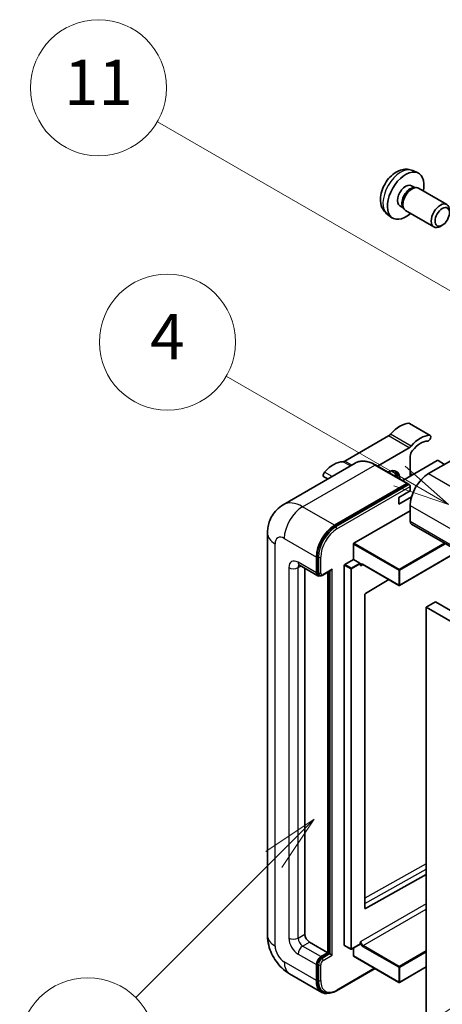
# Model space of a CAD drawing. Units: millimetres. Extents: x -2 to 9257, y 1 to 1687.
# Drawn here: x 174 to 286, y 1148 to 1408 of the extents above; entities that cross this region are included whole.
import ezdxf

# ---------------------------------------------------------------- set-up
doc = ezdxf.new("R2010")
doc.units = ezdxf.units.MM
for name, color, linetype, lineweight in [('Symbol (TK)', 100, 'Continuous', 18), ('Visible (ISO)', 7, 'Continuous', 35), ('Visible Narrow (ISO)', 7, 'Continuous', 25)]:
    doc.layers.add(name, color=color, linetype=linetype, lineweight=lineweight)
doc.styles.add('Note Text (TK2)', font='MS PGothic.ttf')

# ---------------------------------------------------------------- blocks, each defined once
blk = doc.blocks.new('バルーン4')
at = {"layer": 'Symbol (TK)', "color": 100}
for p, q in [((56.732, 207.338), (54.611, 205.924)), ((54.964, 205.57), (56.732, 207.338)), ((55.318, 205.217), (56.732, 207.338)), ((54.964, 205.57), (48.865, 199.471))]:
    blk.add_line(p, q, dxfattribs=at)
at = {"layer": 'Symbol (TK)'}
blk.add_circle((46.752, 197.357), 3, dxfattribs=at)
at = {"layer": 'Symbol (TK)', "color": 7, "insert": (46.752, 197.352), "char_height": 2, "attachment_point": 5, "style": 'Note Text (TK2)'}
blk.add_mtext('8', dxfattribs=at)
blk = doc.blocks.new('バルーン11')
at = {"layer": 'Symbol (TK)', "color": 100}
for p, q in [((60.499, 222.46), (52.864, 226.868)), ((62.664, 221.21), (60.749, 222.893)), ((60.499, 222.46), (62.664, 221.21)), ((60.249, 222.027), (62.664, 221.21))]:
    blk.add_line(p, q, dxfattribs=at)
at = {"layer": 'Symbol (TK)'}
blk.add_circle((50.266, 228.368), 3, dxfattribs=at)
at = {"layer": 'Symbol (TK)', "color": 7, "insert": (50.266, 228.35), "char_height": 2, "attachment_point": 5, "style": 'Note Text (TK2)'}
blk.add_mtext('4', dxfattribs=at)
blk = doc.blocks.new('バルーン12')
at = {"layer": 'Symbol (TK)', "color": 100}
for p, q in [((63.472, 199.474), (61.351, 198.06)), ((61.705, 197.707), (63.472, 199.474)), ((62.058, 197.353), (63.472, 199.474)), ((61.705, 197.707), (51.711, 187.713))]:
    blk.add_line(p, q, dxfattribs=at)
at = {"layer": 'Symbol (TK)'}
blk.add_circle((49.597, 185.599), 3, dxfattribs=at)
at = {"layer": 'Symbol (TK)', "color": 7, "insert": (49.597, 185.576), "char_height": 2, "attachment_point": 5, "style": 'Note Text (TK2)'}
blk.add_mtext('1', dxfattribs=at)
blk = doc.blocks.new('バルーン13')
at = {"layer": 'Symbol (TK)', "color": 100}
for p, q in [((64.266, 229.739), (49.825, 238.076)), ((66.431, 228.489), (64.516, 230.172)), ((64.266, 229.739), (66.431, 228.489)), ((64.016, 229.306), (66.431, 228.489))]:
    blk.add_line(p, q, dxfattribs=at)
at = {"layer": 'Symbol (TK)'}
blk.add_circle((47.227, 239.576), 3, dxfattribs=at)
at = {"layer": 'Symbol (TK)', "color": 7, "insert": (47.227, 239.553), "char_height": 2, "attachment_point": 5, "style": 'Note Text (TK2)'}
blk.add_mtext('11', dxfattribs=at)

msp = doc.modelspace()

# ---------------------------------------------------------------- linework, layer by layer
at = {"layer": 'Visible (ISO)'}
for p, q in [((277.947, 1368.565), (279.305, 1367.964)), ((277.625, 1364.565), (278.522, 1364.047)), ((278.162, 1364.027), (278.789, 1364.062)), ((279.506, 1363.904), (286.986, 1359.586)), ((274.565, 1359.264), (275.462, 1358.746)), ((275.299, 1359.069), (275.582, 1358.508)), ((271.261, 1356.986), (272.461, 1356.11)), ((276.078, 1357.966), (283.557, 1353.647)), ((285.792, 1354.117), (285.271, 1353.817)), ((282.584, 1298.549), (277.13, 1301.698)), ((301.187, 1299.418), (282.156, 1288.43)), ((271.546, 1298.401), (260.036, 1291.756)), ((268.644, 1290.427), (277.001, 1295.252)), ((284.459, 1291.859), (275.311, 1286.578)), ((277.307, 1293.004), (277.307, 1287.73)), ((286.398, 1290.88), (284.701, 1291.859)), ((262.77, 1291.214), (243.678, 1280.191)), ((276.612, 1285.827), (268.127, 1290.726)), ((255.496, 1287.014), (254.453, 1287.616)), ((277.923, 1288.086), (277.307, 1288.441)), ((257.306, 1274.783), (276.398, 1285.806)), ((257.306, 1274.503), (276.695, 1285.697)), ((274.277, 1282.131), (277.307, 1283.881)), ((276.695, 1285.697), (276.998, 1285.522)), ((277.307, 1283.881), (277.307, 1285.001)), ((274.277, 1280.382), (277.661, 1282.336)), ((274.277, 1280.382), (274.277, 1282.131)), ((262.397, 1270.024), (277.307, 1278.632)), ((277.307, 1280.032), (277.307, 1275.833)), ((277.662, 1275.048), (438.882, 1181.967)), ((239.539, 1272.683), (239.539, 1166.305)), ((262.276, 1265.755), (262.276, 1269.814)), ((252.457, 1262.185), (252.457, 1266.385)), ((252.7, 1262.325), (252.7, 1266.525)), ((259.973, 1264.425), (262.276, 1265.755)), ((262.276, 1265.755), (263.973, 1264.775)), ((290.068, 1267.885), (274.484, 1258.888)), ((247.964, 1264.2), (252.812, 1261.401)), ((249.427, 1263.355), (249.427, 1166.655)), ((254.187, 1261.569), (256.336, 1262.81)), ((259.852, 1163.716), (259.852, 1264.215)), ((264.094, 1264.469), (264.094, 1264.565)), ((264.736, 1264.417), (274.312, 1258.888)), ((253.287, 1261.523), (252.984, 1261.698)), ((255.488, 1161.756), (255.488, 1262.32)), ((255.73, 1161.616), (255.73, 1262.46)), ((271.638, 1260.432), (265.426, 1256.728)), ((265.306, 1256.519), (265.306, 1173.512)), ((283.974, 1254.487), (281.55, 1253.087)), ((281.55, 1143.91), (281.55, 1253.087)), ((281.55, 1253.087), (442.77, 1160.007)), ((283.974, 1254.487), (445.194, 1161.406)), ((265.426, 1173.441), (281.55, 1182.445)), ((250.639, 1164.556), (255.488, 1161.756)), ((264.059, 1163.987), (261.756, 1162.658)), ((264.094, 1164.066), (264.094, 1164.162)), ((253.669, 1160.707), (255.488, 1161.756)), ((253.669, 1160.427), (255.73, 1161.616)), ((256.033, 1161.441), (255.73, 1161.616)), ((256.033, 1161.441), (256.639, 1161.092)), ((259.887, 1163.638), (261.584, 1162.658)), ((262.276, 1160.917), (262.276, 1162.958)), ((252.457, 1154.408), (252.457, 1158.607)), ((252.7, 1154.548), (252.7, 1158.747)), ((262.311, 1160.838), (274.312, 1153.91)), ((245.392, 1156.168), (253.877, 1151.269)), ((257.823, 1151.692), (267.988, 1157.561)), ((281.55, 1157.989), (274.484, 1153.91)), ((254.352, 1151.391), (254.049, 1151.566))]:
    msp.add_line(p, q, dxfattribs=at)
for centre in [(274.398, 1259.036), (261.67, 1162.806), (274.398, 1154.058)]:
    msp.add_arc(centre, 0.171, 240, 300, dxfattribs=at)
for centre, major_axis, start_param, end_param in [((276.095, 1361.915), (3.429, 5.938), 5.2359878, 10.4719755), ((276.095, 1361.915), (1.53, 2.65), 0, 3.1415927), ((277.792, 1360.935), (1.714, 2.969), 0, 3.1415927), ((277.271, 1361.235), (1.53, 2.65), 0.3614419, 2.7801507), ((285.272, 1356.616), (1.714, 2.969), 5.4980199, 10.2099433), ((274.58, 1294.667), (3.873, 6.709), 0.3348503, 1.2560349), ((276.701, 1300.956), (0.429, 0.742), 0, 0.3348503), ((271.546, 1299.801), (-0.857, -1.485), 0.7853982, 1.2560349), ((280.034, 1291.518), (3.873, 6.709), 0.3348503, 1.2560349), ((280.034, 1291.518), (3.016, 5.224), 0.3348503, 1.3047044), ((282.156, 1297.807), (0.429, 0.742), 3.476443, 6.6180356), ((277.001, 1296.652), (0.857, 1.485), 3.9269908, 4.3976276), ((278.519, 1293.704), (-0.857, -1.485), 4.446297, 5.4977871), ((257.003, 1284.52), (3.873, 6.709), 0.3147614, 1.235946), ((260.036, 1293.156), (-0.857, -1.485), 0.3147614, 0.7853982), ((284.58, 1291.789), (0.171, 0), 0.7853982, 2.3561945), ((254.882, 1288.359), (-0.429, -0.742), 4.3775387, 6.2831853), ((271.246, 1284.931), (2.357, 4.083), 5.5361896, 7.030181), ((270.64, 1285.281), (2.143, 3.712), 5.6516172, 6.5150478), ((270.64, 1285.281), (2.357, 4.083), 5.5361896, 6.1542636), ((270.337, 1285.456), (1.772, 3.069), 6.0644903, 6.5018803), ((282.156, 1282.831), (-3.429, -5.938), 3.9269908, 5.4977871), ((276.398, 1285.456), (0.214, 0.371), 5.6991451, 7.0685835), ((277.004, 1285.176), (-0.214, 0.371), 3.9269908, 4.854286), ((278.519, 1276.532), (-0.857, -1.485), 5.4977871, 6.2831853), ((257.306, 1269.184), (3.429, 5.938), 0.7853982, 2.3561945), ((257.306, 1269.184), (3.257, 5.642), 0.7853982, 2.3561945), ((262.397, 1269.884), (0.086, 0.148), 0.7853982, 2.3561945), ((256.336, 1263.305), (0.303, 0.525), 3.9269908, 4.712389), ((259.973, 1264.285), (0.086, 0.148), 0.7853982, 2.3561945), ((263.973, 1264.635), (0.086, -0.148), 0.7853982, 2.3561945), ((253.669, 1262.885), (-0.857, -1.485), 5.4977871, 6.9794039), ((253.669, 1262.885), (-0.686, -1.188), 5.4977871, 6.2831853), ((265.428, 1256.589), (-0.086, -0.148), 3.9433445, 5.4977871), ((265.428, 1173.582), (-0.086, -0.148), 5.4977871, 7.0522298), ((250.639, 1165.956), (0.857, -1.485), 3.9269908, 5.4977871), ((263.973, 1164.136), (0.086, -0.148), 0, 0.7853982), ((259.973, 1163.786), (-0.086, -0.148), 5.4977871, 6.2831853), ((253.669, 1159.307), (0.857, 1.485), 0.7853982, 2.3561945), ((253.669, 1159.307), (0.686, 1.188), 0.7853982, 2.3561945), ((262.397, 1160.987), (-0.086, -0.148), 5.4977871, 6.2831853), ((257.306, 1157.207), (-3.429, -5.938), 5.4977871, 6.7993543), ((257.306, 1157.207), (-3.257, -5.642), 5.4977871, 6.2831853)]:
    msp.add_ellipse(centre, major_axis=major_axis, ratio=0.5773503, start_param=start_param, end_param=end_param, dxfattribs=at)
msp.add_ellipse((285.792, 1356.316), major_axis=(1.346, 2.332), ratio=0.5773503, dxfattribs=at)
for points, knots in [([(277.947, 1368.565), (277.509, 1368.759), (277.043, 1368.87), (276.082, 1368.949), (275.591, 1368.898), (274.556, 1368.652), (274.032, 1368.422), (272.95, 1367.783), (272.416, 1367.34), (271.437, 1366.316), (271, 1365.726), (270.272, 1364.472), (269.979, 1363.808), (269.562, 1362.426), (269.437, 1361.708), (269.43, 1360.271), (269.534, 1359.547), (270.046, 1358.31), (270.372, 1357.794), (270.956, 1357.225), (271.104, 1357.1), (271.261, 1356.986)], [0.8473015, 0.8473015, 0.8473015, 0.8473015, 1.0522614, 1.0522614, 1.2848512, 1.2848512, 1.5822086, 1.5822086, 1.9574686, 1.9574686, 2.3518935, 2.3518935, 2.7417298, 2.7417298, 3.1359976, 3.1359976, 3.5103035, 3.5103035, 3.7819658, 3.7819658, 3.8650875, 3.8650875, 3.8650875, 3.8650875]), ([(268.127, 1290.726), (267.745, 1290.946), (267.361, 1291.133), (266.598, 1291.434), (266.218, 1291.549), (265.47, 1291.7), (265.101, 1291.737), (264.386, 1291.729), (264.038, 1291.684), (263.376, 1291.511), (263.061, 1291.382), (262.77, 1291.214)], [0, 0, 0, 0, 0.15707963, 0.15707963, 0.31415927, 0.31415927, 0.4712389, 0.4712389, 0.62831853, 0.62831853, 0.78539816, 0.78539816, 0.78539816, 0.78539816]), ([(277.186, 1285.351), (277.17, 1285.374), (277.152, 1285.396), (277.09, 1285.461), (277.041, 1285.497), (276.998, 1285.522)], [0.041227159, 0.041227159, 0.041227159, 0.041227159, 0.046016409, 0.046016409, 0.05677104, 0.05677104, 0.05677104, 0.05677104]), ([(239.539, 1272.683), (239.539, 1273.141), (239.57, 1273.617), (239.718, 1274.611), (239.835, 1275.13), (240.194, 1276.198), (240.437, 1276.749), (241.084, 1277.842), (241.491, 1278.384), (242.473, 1279.378), (243.05, 1279.829), (243.678, 1280.191)], [4.71238898, 4.71238898, 4.71238898, 4.71238898, 4.86946861, 4.86946861, 5.02654825, 5.02654825, 5.18362788, 5.18362788, 5.34070751, 5.34070751, 5.49778714, 5.49778714, 5.49778714, 5.49778714]), ([(247.724, 1264.301), (247.724, 1264.301), (247.726, 1264.301), (247.745, 1264.297), (247.773, 1264.29), (247.852, 1264.259), (247.904, 1264.235), (247.964, 1264.2)], [5.90269679, 5.90269679, 5.90269679, 5.90269679, 5.96902604, 5.96902604, 6.12610567, 6.12610567, 6.28318531, 6.28318531, 6.28318531, 6.28318531]), ([(264.393, 1264.467), (264.406, 1264.475), (264.421, 1264.481), (264.454, 1264.49), (264.472, 1264.492), (264.514, 1264.493), (264.537, 1264.491), (264.588, 1264.48), (264.616, 1264.472), (264.674, 1264.449), (264.704, 1264.435), (264.736, 1264.417)], [5.49778714, 5.49778714, 5.49778714, 5.49778714, 5.65486678, 5.65486678, 5.81194641, 5.81194641, 5.96902604, 5.96902604, 6.12610567, 6.12610567, 6.28318531, 6.28318531, 6.28318531, 6.28318531]), ([(253.287, 1261.523), (253.345, 1261.489), (253.408, 1261.463), (253.536, 1261.43), (253.601, 1261.422), (253.729, 1261.42), (253.791, 1261.427), (253.912, 1261.451), (253.97, 1261.469), (254.081, 1261.513), (254.135, 1261.54), (254.187, 1261.569)], [3.92699082, 3.92699082, 3.92699082, 3.92699082, 4.08407045, 4.08407045, 4.24115008, 4.24115008, 4.39822972, 4.39822972, 4.55530935, 4.55530935, 4.71238898, 4.71238898, 4.71238898, 4.71238898]), ([(245.392, 1156.168), (244.6, 1156.625), (243.932, 1157.149), (242.753, 1158.272), (242.243, 1158.873), (241.346, 1160.144), (240.959, 1160.813), (240.308, 1162.225), (240.042, 1162.967), (239.659, 1164.55), (239.539, 1165.39), (239.539, 1166.305)], [3.1415927, 3.1415927, 3.1415927, 3.1415927, 3.4557519, 3.4557519, 3.7699112, 3.7699112, 4.0840704, 4.0840704, 4.3982297, 4.3982297, 4.712389, 4.712389, 4.712389, 4.712389]), ([(254.352, 1151.391), (254.545, 1151.279), (254.753, 1151.195), (255.189, 1151.08), (255.417, 1151.051), (255.884, 1151.046), (256.123, 1151.07), (256.605, 1151.168), (256.849, 1151.241), (257.337, 1151.433), (257.581, 1151.552), (257.823, 1151.692)], [3.92699082, 3.92699082, 3.92699082, 3.92699082, 4.08407045, 4.08407045, 4.24115008, 4.24115008, 4.39822972, 4.39822972, 4.55530935, 4.55530935, 4.71238898, 4.71238898, 4.71238898, 4.71238898])]:
    msp.add_open_spline(points, degree=3, knots=knots, dxfattribs=at)
for points in [[(264.215, 1264.075), (264.161, 1264.185), (264.094, 1264.315), (264.094, 1264.469)], [(264.094, 1164.162), (264.094, 1164.316), (264.161, 1164.523), (264.215, 1164.696)]]:
    msp.add_open_spline(points, degree=3, dxfattribs=at)
at = {"layer": 'Visible Narrow (ISO)'}
for p, q in [((282.42, 1298.589), (276.965, 1301.738)), ((277.001, 1295.252), (271.546, 1298.401)), ((277.551, 1295.721), (272.096, 1298.871)), ((261.455, 1290.455), (259.487, 1291.591)), ((261.873, 1290.696), (260.036, 1291.756)), ((248.821, 1279.682), (267.913, 1290.705)), ((256.635, 1287.672), (254.618, 1288.836)), ((267.913, 1290.705), (276.398, 1285.806)), ((277.348, 1287.754), (277.307, 1287.777)), ((282.156, 1288.43), (443.376, 1195.349)), ((276.998, 1285.522), (257.609, 1274.328)), ((257.912, 1273.803), (277.307, 1285.001)), ((257.306, 1274.783), (248.821, 1279.682)), ((277.307, 1280.032), (438.527, 1186.951)), ((277.307, 1275.833), (438.527, 1182.752)), ((257.609, 1274.328), (257.306, 1274.503)), ((243.972, 1271.284), (252.457, 1266.385)), ((241.548, 1163.506), (241.548, 1269.884)), ((262.276, 1269.814), (274.277, 1262.885)), ((274.398, 1263.095), (262.397, 1270.024)), ((286.381, 1270.014), (274.398, 1263.095)), ((274.519, 1262.885), (286.624, 1269.874)), ((290.018, 1267.914), (274.519, 1258.966)), ((253.003, 1266.35), (252.7, 1266.525)), ((253.003, 1266.35), (253.003, 1262.15)), ((253.609, 1262.15), (253.609, 1266.35)), ((245.184, 1263.585), (245.184, 1165.606)), ((252.457, 1262.185), (247.609, 1264.985)), ((247.609, 1263.585), (248.319, 1263.995)), ((247.609, 1165.606), (247.609, 1263.585)), ((256.639, 1263.13), (254.276, 1261.766)), ((256.639, 1161.092), (256.639, 1263.13)), ((259.852, 1264.215), (261.549, 1263.235)), ((261.67, 1263.445), (259.973, 1264.425)), ((261.549, 1263.235), (261.549, 1162.736)), ((263.973, 1264.775), (261.67, 1263.445)), ((261.791, 1263.235), (264.094, 1264.565)), ((261.791, 1162.736), (261.791, 1263.235)), ((264.215, 1264.075), (264.771, 1264.396)), ((274.277, 1258.966), (264.7, 1264.495)), ((274.277, 1262.885), (274.277, 1258.966)), ((274.519, 1258.966), (274.519, 1262.885)), ((253.003, 1262.15), (252.7, 1262.325)), ((256.033, 1262.635), (256.033, 1161.441)), ((281.55, 1185.21), (265.306, 1176.139)), ((265.306, 1174.751), (281.55, 1183.822)), ((281.55, 1174.704), (264.215, 1164.696)), ((264.822, 1163.646), (281.55, 1173.304)), ((265.426, 1173.441), (265.306, 1173.509)), ((247.609, 1165.606), (249.427, 1166.655)), ((248.821, 1163.506), (250.639, 1164.556)), ((264.094, 1164.066), (261.791, 1162.736)), ((247.609, 1161.406), (252.457, 1158.607)), ((253.669, 1160.707), (248.821, 1163.506)), ((256.033, 1161.441), (253.973, 1160.252)), ((261.549, 1162.736), (259.852, 1163.716)), ((264.7, 1163.436), (274.277, 1157.907)), ((274.398, 1158.117), (264.822, 1163.646)), ((281.55, 1162.246), (274.398, 1158.117)), ((274.519, 1157.907), (281.55, 1161.966)), ((252.457, 1154.408), (243.972, 1159.307)), ((253.003, 1158.572), (252.7, 1158.747)), ((253.003, 1158.572), (253.003, 1154.373)), ((253.609, 1154.373), (253.609, 1158.572)), ((253.973, 1160.252), (253.669, 1160.427)), ((254.276, 1159.727), (256.639, 1161.092)), ((274.277, 1153.988), (262.276, 1160.917)), ((267.862, 1157.633), (257.912, 1151.888)), ((274.277, 1157.907), (274.277, 1153.988)), ((281.55, 1158.047), (274.519, 1153.988)), ((274.519, 1153.988), (274.519, 1157.907)), ((253.003, 1154.373), (252.7, 1154.548))]:
    msp.add_line(p, q, dxfattribs=at)
for centre, major_axis, start_param, end_param in [((274.811, 1362.656), (-3.349, -5.801), 3.203496, 6.221282), ((267.913, 1282.306), (-5.143, 8.908), 5.4977871, 6.2831853), ((267.913, 1290.355), (0.214, 0.371), 0, 0.7853982), ((248.821, 1271.284), (-5.143, 8.908), 5.4977871, 6.2831853), ((248.821, 1274.083), (3.429, 5.938), 0.7853982, 2.3561945), ((257.609, 1269.009), (-3.257, -5.642), 3.9269908, 5.4977871), ((257.912, 1268.834), (3.043, 5.27), 0.7853982, 2.3561945), ((257.609, 1273.978), (0.214, -0.371), 0.7853982, 2.3561945), ((246.396, 1272.683), (-6.857, 0), 0, 0.7853982), ((243.972, 1268.484), (-1.714, 2.969), 5.4977871, 7.0685835), ((247.609, 1262.185), (-1.714, 2.969), 5.4977871, 7.0685835), ((253.306, 1266.525), (0.429, 0), 3.9269908, 5.4977871), ((246.396, 1264.285), (-1.714, 0), 0.7853982, 2.3561945), ((248.821, 1265.685), (-0.857, -1.485), 5.4977871, 6.2831853), ((248.821, 1262.885), (-0.857, 1.485), 0.1679057, 0.7853982), ((261.67, 1263.305), (-0.086, -0.148), 3.9269908, 5.4977871), ((261.67, 1263.305), (0.171, 0), 3.9269908, 5.4977871), ((261.67, 1263.305), (-0.086, 0.148), 3.9269908, 5.4977871), ((264.7, 1263.655), (-0.514, 0.891), 5.4977871, 6.4828979), ((264.822, 1263.725), (-0.429, 0.742), 0, 0.7853982), ((264.822, 1264.565), (-0.086, -0.148), 5.4977871, 6.2831853), ((274.398, 1262.955), (-0.086, -0.148), 3.9269908, 5.4977871), ((274.398, 1262.955), (0.171, 0), 3.9269908, 5.4977871), ((274.398, 1262.955), (-0.086, 0.148), 3.9269908, 5.4977871), ((253.306, 1262.325), (0.429, 0), 3.9269908, 5.4977871), ((253.973, 1262.71), (-0.686, -1.188), 5.4977871, 6.2831853), ((254.276, 1262.535), (-0.471, -0.817), 5.4977871, 7.0685835), ((253.973, 1261.941), (0.214, -0.371), 0, 0.7853982), ((274.398, 1259.036), (-0.171, 0), 0.7853982, 2.3561945), ((274.398, 1259.036), (-0.086, -0.148), 5.4977871, 6.2831853), ((274.398, 1259.036), (0.086, -0.148), 0, 0.7853982), ((246.396, 1166.305), (-6.857, 0), 0, 0.7853982), ((247.609, 1164.206), (1.714, -2.969), 3.9269908, 5.4977871), ((246.396, 1166.305), (-1.714, 0), 0.7853982, 2.3561945), ((248.821, 1164.906), (-0.857, 1.485), 0.7853982, 2.3561945), ((264.7, 1164.276), (0.514, -0.891), 4.5126764, 5.4977871), ((264.822, 1164.346), (-0.429, 0.742), 0.7853982, 2.3561945), ((243.972, 1162.106), (-1.714, 2.969), 0.7853982, 2.3561945), ((248.821, 1162.106), (-0.857, -1.485), 3.9269908, 5.4977871), ((261.67, 1162.806), (-0.171, 0), 0.7853982, 2.3561945), ((261.67, 1162.806), (-0.086, -0.148), 5.4977871, 6.2831853), ((261.67, 1162.806), (0.086, -0.148), 0, 0.7853982), ((264.822, 1163.506), (0.086, 0.148), 0.7853982, 2.3561945), ((248.821, 1162.106), (-3.429, -5.938), 5.4977871, 6.2831853), ((253.973, 1159.132), (-0.686, -1.188), 3.9269908, 5.4977871), ((253.306, 1158.747), (0.429, 0), 3.9269908, 5.4977871), ((254.276, 1158.957), (0.471, 0.817), 0.7853982, 2.3561945), ((253.973, 1159.902), (0.214, -0.371), 0.7853982, 2.3561945), ((274.398, 1157.977), (-0.086, -0.148), 3.9269908, 5.4977871), ((274.398, 1157.977), (0.171, 0), 3.9269908, 5.4977871), ((274.398, 1157.977), (-0.086, 0.148), 3.9269908, 5.4977871), ((253.306, 1154.548), (0.429, 0), 3.9269908, 5.4977871), ((257.609, 1157.032), (-3.257, -5.642), 5.4977871, 6.2831853), ((257.912, 1156.857), (-3.043, -5.27), 5.4977871, 7.0685835), ((274.398, 1154.058), (-0.171, 0), 0.7853982, 2.3561945), ((274.398, 1154.058), (-0.086, -0.148), 5.4977871, 6.2831853), ((274.398, 1154.058), (0.086, -0.148), 0, 0.7853982), ((257.609, 1152.063), (0.214, -0.371), 0, 0.7853982)]:
    msp.add_ellipse(centre, major_axis=major_axis, ratio=0.5773503, start_param=start_param, end_param=end_param, dxfattribs=at)

# ---------------------------------------------------------------- block references
at = {"layer": 'Symbol (TK)', "xscale": 6, "yscale": 6, "zscale": 6}
for name in ['バルーン13', 'バルーン11', 'バルーン4', 'バルーン12']:
    msp.add_blockref(name, (-88.55, -46.999), dxfattribs=at)

doc.saveas('drawing.dxf')
